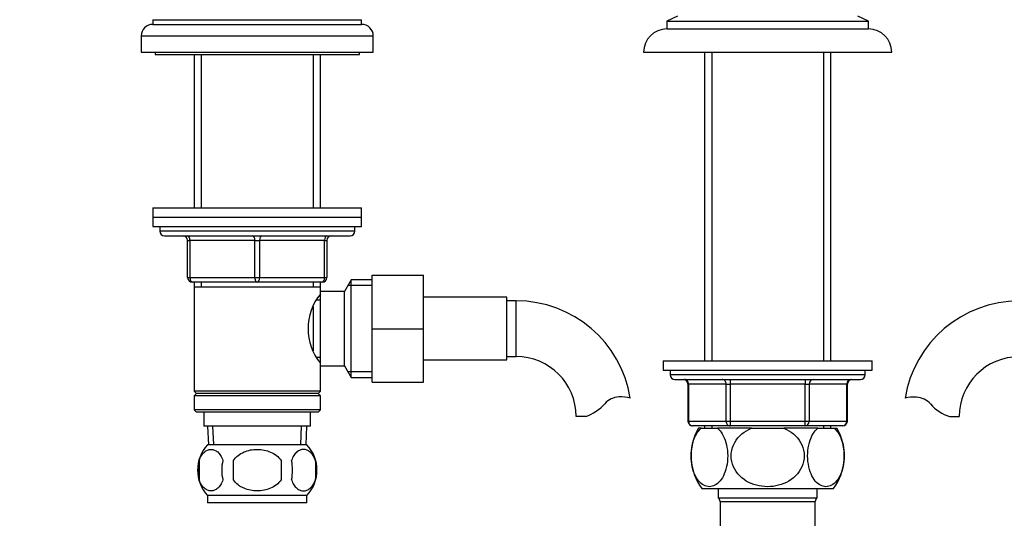
# Model space of a CAD drawing. Units: millimetres. Extents: x 0 to 1386, y 0 to 1969.
# Drawn here: x 548 to 760, y 1267 to 1375 of the extents above; entities that cross this region are included whole.
import ezdxf
from ezdxf import colors
from ezdxf.entities.mleader import LeaderData, LeaderLine
from ezdxf.math import Vec2, Vec3

# ---------------------------------------------------------------- set-up
doc = ezdxf.new("R2010")
doc.units = ezdxf.units.MM
doc.layers.add('DV1_Défaut', color=7, linetype='Continuous')
doc.layers.add('Défaut', color=7, linetype='Continuous')

# ---------------------------------------------------------------- blocks, each defined once
blk = doc.blocks.new('_DOT')
at = {"color": 0}
blk.add_line((0, 0), (-1, 0), dxfattribs=at)
at = {"color": 0, "const_width": 0.333}
blk.add_lwpolyline([(-0.1665, 0, 1), (0.1665, 0, 1)], format="xyb", close=True, dxfattribs=at)
blk = doc.blocks.new('SE')
at = {"layer": 'DV1_Défaut', "color": 7, "linetype": 'Continuous'}
for p, q in [((689.97, 1375.41), (687.62, 1374.32)), ((731.12, 1374.32), (728.77, 1375.41)), ((576.87, 1374.62), (621.87, 1374.62)), ((576.87, 1374.62), (576.87, 1373.62)), ((576.87, 1373.62), (621.87, 1373.62)), ((621.87, 1373.62), (621.87, 1374.62)), ((687.62, 1374.32), (731.12, 1374.32)), ((687.62, 1374.32), (687.62, 1372.62)), ((731.12, 1372.62), (731.12, 1374.32)), ((574.37, 1371.12), (624.37, 1371.12)), ((574.37, 1371.12), (574.37, 1367.62)), ((624.37, 1367.62), (624.37, 1371.12)), ((687.62, 1372.62), (731.12, 1372.62)), ((574.37, 1367.62), (624.37, 1367.62)), ((577.37, 1367.62), (577.37, 1367.12)), ((577.37, 1367.12), (621.37, 1367.12)), ((585.77, 1367.12), (585.77, 1334.07)), ((587.31, 1367.12), (587.31, 1334.07)), ((611.43, 1367.12), (611.43, 1334.07)), ((612.97, 1334.07), (612.97, 1367.12)), ((621.37, 1367.12), (621.37, 1367.62)), ((682.62, 1367.62), (736.12, 1367.62)), ((695.77, 1367.62), (695.77, 1301.12)), ((697.31, 1367.62), (697.31, 1301.12)), ((721.43, 1367.62), (721.43, 1301.12)), ((722.97, 1301.12), (722.97, 1367.62)), ((576.87, 1334.07), (621.87, 1334.07)), ((576.87, 1334.07), (576.87, 1332.07)), ((621.87, 1332.07), (621.87, 1334.07)), ((576.87, 1332.07), (621.87, 1332.07)), ((576.87, 1332.07), (576.87, 1330.07)), ((576.87, 1332.07), (621.87, 1332.07)), ((621.87, 1330.07), (621.87, 1332.07)), ((576.87, 1330.07), (621.87, 1330.07)), ((578.37, 1330.07), (578.37, 1329.07)), ((620.37, 1329.07), (578.37, 1329.07)), ((620.37, 1329.07), (620.37, 1330.07)), ((579.37, 1328.07), (619.37, 1328.07)), ((584.37, 1327.07), (584.87, 1327.07)), ((584.37, 1319.07), (584.37, 1327.07)), ((598.87, 1327.07), (584.87, 1327.07)), ((584.87, 1327.07), (584.87, 1319.07)), ((598.87, 1327.07), (599.87, 1327.07)), ((598.87, 1319.07), (598.87, 1327.07)), ((613.87, 1327.07), (599.87, 1327.07)), ((599.87, 1327.07), (599.87, 1319.07)), ((613.87, 1327.07), (614.37, 1327.07)), ((613.87, 1319.07), (613.87, 1327.07)), ((614.37, 1327.07), (614.37, 1319.07)), ((584.37, 1319.07), (584.87, 1319.07)), ((584.87, 1319.07), (598.87, 1319.07)), ((599.37, 1318.07), (585.37, 1318.07)), ((585.77, 1318.07), (585.77, 1317.07)), ((587.31, 1318.07), (587.31, 1317.07)), ((598.87, 1319.07), (599.87, 1319.07)), ((613.37, 1318.07), (599.37, 1318.07)), ((599.87, 1319.07), (613.87, 1319.07)), ((611.43, 1318.07), (611.43, 1317.07)), ((612.97, 1317.07), (612.97, 1318.07)), ((613.87, 1319.07), (614.37, 1319.07)), ((619.61, 1318.57), (618.17, 1316.07)), ((619.61, 1297.57), (619.61, 1318.57)), ((624.17, 1318.57), (619.61, 1318.57)), ((624.17, 1319.57), (635.17, 1319.57)), ((624.17, 1308.04), (624.17, 1319.57)), ((635.17, 1308.04), (635.17, 1319.57)), ((585.77, 1317.07), (585.77, 1294.57)), ((585.77, 1317.07), (612.97, 1317.07)), ((612.97, 1315.53), (612.97, 1317.07)), ((612.97, 1300.07), (612.97, 1316.07)), ((618.17, 1316.07), (612.97, 1316.07)), ((618.17, 1300.07), (618.17, 1316.07)), ((624.17, 1317.38), (618.93, 1317.38)), ((612.97, 1314.22), (612.19, 1314.22)), ((653.17, 1314.82), (635.17, 1314.82)), ((653.17, 1301.32), (653.17, 1314.82)), ((655.17, 1314.07), (653.17, 1314.07)), ((655.17, 1302.07), (655.17, 1314.07)), ((611.47, 1303.29), (611.47, 1312.86)), ((624.17, 1308.04), (635.17, 1308.04)), ((624.17, 1296.57), (624.17, 1308.04)), ((635.17, 1296.57), (635.17, 1308.04)), ((612.19, 1301.92), (612.97, 1301.92)), ((635.17, 1301.32), (653.17, 1301.32)), ((653.17, 1302.07), (655.17, 1302.07)), ((686.87, 1301.12), (731.87, 1301.12)), ((686.87, 1301.12), (686.87, 1299.12)), ((731.87, 1299.12), (731.87, 1301.12)), ((612.97, 1294.57), (612.97, 1300.61)), ((612.97, 1300.07), (618.17, 1300.07)), ((618.17, 1300.07), (619.61, 1297.57)), ((624.17, 1298.75), (618.93, 1298.75)), ((686.87, 1299.12), (731.87, 1299.12)), ((688.37, 1299.12), (688.37, 1298.12)), ((730.37, 1298.12), (730.37, 1299.12)), ((619.61, 1297.57), (624.17, 1297.57)), ((624.17, 1296.57), (635.17, 1296.57)), ((730.37, 1298.12), (688.37, 1298.12)), ((689.37, 1297.12), (729.37, 1297.12)), ((701.29, 1297.12), (701.29, 1296.12)), ((717.45, 1297.12), (717.45, 1296.12)), ((612.97, 1294.57), (585.77, 1294.57)), ((585.77, 1294.57), (586.27, 1294.07)), ((612.47, 1294.07), (612.97, 1294.57)), ((692.34, 1296.12), (692.2, 1296.12)), ((692.2, 1296.12), (692.2, 1288.12)), ((700.42, 1296.12), (692.34, 1296.12)), ((692.34, 1296.12), (692.34, 1288.12)), ((700.42, 1296.12), (701.29, 1296.12)), ((700.42, 1288.12), (700.42, 1296.12)), ((701.29, 1296.12), (701.29, 1288.12)), ((717.45, 1296.12), (701.29, 1296.12)), ((717.45, 1296.12), (718.32, 1296.12)), ((717.45, 1288.12), (717.45, 1296.12)), ((718.32, 1296.12), (718.32, 1288.12)), ((726.4, 1296.12), (718.32, 1296.12)), ((726.4, 1296.12), (726.54, 1296.12)), ((726.4, 1288.12), (726.4, 1296.12)), ((726.54, 1288.12), (726.54, 1296.12)), ((586.27, 1294.07), (585.77, 1293.57)), ((612.97, 1293.57), (585.77, 1293.57)), ((585.77, 1293.57), (585.77, 1290.57)), ((612.47, 1294.07), (586.27, 1294.07)), ((612.97, 1293.57), (612.47, 1294.07)), ((612.97, 1290.57), (612.97, 1293.57)), ((612.97, 1290.57), (585.77, 1290.57)), ((585.77, 1290.57), (586.27, 1290.07)), ((612.47, 1290.07), (612.97, 1290.57)), ((612.47, 1290.07), (586.27, 1290.07)), ((587.87, 1290.07), (587.87, 1287.07)), ((610.87, 1287.07), (610.87, 1290.07)), ((670.15, 1289.16), (668.08, 1289.16)), ((692.34, 1288.12), (692.2, 1288.12)), ((692.34, 1288.12), (700.42, 1288.12)), ((700.42, 1288.12), (701.29, 1288.12)), ((701.29, 1288.12), (717.45, 1288.12)), ((701.29, 1288.12), (701.29, 1287.12)), ((717.45, 1288.12), (718.32, 1288.12)), ((717.45, 1287.12), (717.45, 1288.12)), ((718.32, 1288.12), (726.4, 1288.12)), ((726.54, 1288.12), (726.4, 1288.12)), ((748.59, 1289.11), (750.66, 1289.11)), ((610.87, 1287.07), (587.87, 1287.07)), ((588.65, 1287.07), (588.83, 1283.07)), ((589.99, 1283.12), (589.81, 1287.07)), ((608.75, 1283.12), (608.93, 1287.07)), ((609.91, 1283.07), (610.09, 1287.07)), ((701.29, 1287.12), (693.2, 1287.12)), ((695.06, 1286.62), (694.45, 1286.62)), ((695.06, 1286.62), (698.56, 1286.62)), ((695.77, 1287.12), (695.77, 1286.62)), ((697.31, 1287.12), (697.31, 1286.62)), ((705.87, 1286.62), (698.56, 1286.62)), ((717.45, 1287.12), (701.29, 1287.12)), ((705.87, 1286.62), (712.87, 1286.62)), ((720.18, 1286.62), (712.87, 1286.62)), ((725.54, 1287.12), (717.45, 1287.12)), ((720.18, 1286.62), (723.68, 1286.62)), ((721.43, 1287.12), (721.43, 1286.62)), ((722.97, 1286.62), (722.97, 1287.12)), ((723.68, 1286.62), (724.29, 1286.62)), ((610.07, 1283.07), (588.67, 1283.07)), ((586.85, 1279.69), (586.85, 1275.49)), ((594.25, 1275.49), (594.25, 1279.69)), ((604.49, 1279.69), (604.49, 1275.49)), ((611.89, 1279.69), (611.89, 1275.49)), ((695.15, 1273.62), (723.59, 1273.62)), ((698.72, 1273.62), (698.72, 1271.62)), ((720.02, 1271.62), (720.02, 1273.62)), ((610.07, 1272.11), (588.67, 1272.11)), ((588.67, 1272.11), (588.67, 1270.57)), ((610.07, 1270.57), (610.07, 1272.11)), ((698.72, 1271.62), (720.02, 1271.62)), ((610.07, 1270.57), (588.67, 1270.57)), ((699.12, 1270.82), (719.62, 1270.82)), ((699.12, 1270.82), (699.12, 1263.87)), ((719.62, 1263.87), (719.62, 1270.82))]:
    blk.add_line(p, q, dxfattribs=at)
for centre, radius, start, end in [((576.87, 1371.12), 2.5, 90, 180), ((621.87, 1371.12), 2.5, 0, 90), ((687.62, 1367.62), 5, 90, 180), ((731.12, 1367.62), 5, 0, 90), ((579.37, 1329.07), 1, 180, 270), ((619.37, 1329.07), 1, 270, 0), ((583.37, 1327.07), 1, 0, 90), ((615.37, 1327.07), 1, 90, 180), ((585.37, 1319.07), 1, 180, 270), ((613.37, 1319.07), 1, 270, 0), ((622.07, 1308.07), 11.76, 140.6571, 219.3429), ((655.17, 1289.16), 24.91, 9.1565, 90), ((763.57, 1289.11), 24.91, 90, 170.8385), ((655.17, 1289.16), 12.91, 0, 90), ((763.57, 1289.11), 12.91, 90, 180), ((689.37, 1298.12), 1, 180, 270), ((691.2, 1296.12), 1, 0, 90), ((727.54, 1296.12), 1, 90, 180), ((729.37, 1298.12), 1, 270, 0), ((677.55, 1288.96), 4.4, 93.0658, 138.071), ((677.77, 1285.01), 8.36, 76.192, 93.0658), ((740.97, 1284.96), 8.36, 86.9342, 103.808), ((741.19, 1288.91), 4.4, 41.929, 86.9342), ((666.92, 1298.51), 9.89, 289.0597, 318.071), ((751.82, 1298.46), 9.89, 221.929, 250.9403), ((693.2, 1288.12), 1, 180, 270), ((725.54, 1288.12), 1, 270, 0), ((704.87, 1280.66), 12, 150.2345, 215.936), ((713.87, 1280.66), 12, 324.064, 29.7655), ((594.5, 1277.59), 8, 136.7732, 223.2268), ((604.24, 1277.59), 8, 316.7732, 43.2268), ((595.02, 1277.59), 8.44, 165.5825, 194.4175), ((599.91, 1277.59), 8.21, 165.1718, 194.8282), ((596.45, 1277.59), 10.53, 348.4935, 11.5065), ((603.59, 1277.59), 8.56, 345.7954, 14.2046), ((698.12, 1270.82), 1, 0, 53.1301), ((720.62, 1270.82), 1, 126.8699, 180)]:
    blk.add_arc(centre, radius, start, end, dxfattribs=at)
for centre, major_axis, ratio, start_param, end_param in [((584.37, 1327.07), (0, -1), 0.5, 1.570796, 3.141593), ((598.37, 1327.07), (0, -1), 0.5, 1.570796, 3.141593), ((600.37, 1327.07), (0, -1), 0.5, 3.141593, 4.712389), ((614.37, 1327.07), (0, -1), 0.5, 3.141593, 4.712389), ((585.37, 1319.07), (0, 1), 0.5, 1.570796, 3.141593), ((599.37, 1319.07), (0, 1), 0.5, 1.570796, 3.141593), ((599.37, 1319.07), (0, 1), 0.5, 3.141593, 4.712389), ((613.37, 1319.07), (0, 1), 0.5, 3.141593, 4.712389), ((691.47, 1296.12), (0, -1), 0.866025, 1.570796, 3.141593), ((699.56, 1296.12), (0, -1), 0.866025, 1.570796, 3.141593), ((719.18, 1296.12), (0, 1), 0.866025, 0, 1.570796), ((727.27, 1296.12), (0, 1), 0.866025, 0, 1.570796), ((693.2, 1288.12), (0, 1), 0.866025, 1.570796, 3.141593), ((701.29, 1288.12), (0, 1), 0.866025, 1.570796, 3.141593), ((717.45, 1288.12), (0, -1), 0.866025, 0, 1.570796), ((725.54, 1288.12), (0, -1), 0.866025, 0, 1.570796)]:
    blk.add_ellipse(centre, major_axis=major_axis, ratio=ratio, start_param=start_param, end_param=end_param, dxfattribs=at)
for points, knots in [([(698.56, 1286.62), (699.31, 1286), (699.96, 1284.97), (700.56, 1282.85), (700.69, 1282.09), (700.78, 1280.48), (700.73, 1279.67), (700.37, 1277.38), (699.8, 1276.08), (698.43, 1274.43), (697.62, 1274.03), (696.42, 1274.03), (696.01, 1274.13), (695.24, 1274.53), (694.87, 1274.83), (693.83, 1276.07), (693.27, 1277.32), (692.89, 1279.64), (692.85, 1280.45), (692.93, 1282.05), (693.06, 1282.83), (693.65, 1284.94), (694.31, 1286), (695.06, 1286.62)], [0, 0, 0, 0, 0.125, 0.125, 0.1875, 0.1875, 0.25, 0.25, 0.375, 0.375, 0.5, 0.5, 0.5625, 0.5625, 0.625, 0.625, 0.75, 0.75, 0.8125, 0.8125, 0.875, 0.875, 1, 1, 1, 1]), ([(712.87, 1286.62), (714.35, 1286.01), (715.69, 1284.94), (716.86, 1282.86), (717.12, 1282.08), (717.3, 1280.48), (717.21, 1279.66), (716.47, 1277.36), (715.34, 1276.07), (712.57, 1274.42), (710.96, 1274.02), (708.54, 1274.03), (707.75, 1274.13), (706.2, 1274.54), (705.45, 1274.84), (703.41, 1276.07), (702.27, 1277.37), (701.53, 1279.65), (701.44, 1280.47), (701.61, 1282.06), (701.87, 1282.84), (703.06, 1284.96), (704.38, 1286.01), (705.87, 1286.62)], [0, 0, 0, 0, 0.125, 0.125, 0.1875, 0.1875, 0.25, 0.25, 0.375, 0.375, 0.5, 0.5, 0.5625, 0.5625, 0.625, 0.625, 0.75, 0.75, 0.8125, 0.8125, 0.875, 0.875, 1, 1, 1, 1]), ([(723.68, 1286.62), (724.43, 1286), (725.08, 1284.97), (725.68, 1282.85), (725.8, 1282.09), (725.89, 1280.48), (725.85, 1279.67), (725.48, 1277.38), (724.92, 1276.08), (723.54, 1274.43), (722.73, 1274.03), (721.53, 1274.03), (721.13, 1274.13), (720.35, 1274.53), (719.99, 1274.83), (718.94, 1276.07), (718.39, 1277.32), (718.01, 1279.64), (717.96, 1280.45), (718.05, 1282.05), (718.17, 1282.83), (718.76, 1284.94), (719.43, 1286), (720.18, 1286.62)], [0, 0, 0, 0, 0.125, 0.125, 0.1875, 0.1875, 0.25, 0.25, 0.375, 0.375, 0.5, 0.5, 0.5625, 0.5625, 0.625, 0.625, 0.75, 0.75, 0.8125, 0.8125, 0.875, 0.875, 1, 1, 1, 1]), ([(586.85, 1279.69), (586.99, 1280.1), (587.15, 1280.45), (587.44, 1280.9), (587.55, 1281.04), (587.76, 1281.29), (587.87, 1281.4), (588.2, 1281.69), (588.44, 1281.83), (588.92, 1282.02), (589.16, 1282.07), (589.66, 1282.07), (589.9, 1282.02), (590.26, 1281.88), (590.38, 1281.82), (590.61, 1281.68), (590.73, 1281.6), (591.06, 1281.31), (591.28, 1281.06), (591.67, 1280.45), (591.84, 1280.1), (591.97, 1279.69)], [0, 0, 0, 0, 0.125, 0.125, 0.1875, 0.1875, 0.25, 0.25, 0.375, 0.375, 0.5, 0.5, 0.625, 0.625, 0.6875, 0.6875, 0.75, 0.75, 0.875, 0.875, 1, 1, 1, 1]), ([(594.25, 1279.69), (594.8, 1280.51), (595.62, 1281.11), (597.42, 1281.89), (598.39, 1282.07), (600.36, 1282.07), (601.34, 1281.88), (603.13, 1281.11), (603.95, 1280.51), (604.49, 1279.69)], [0, 0, 0, 0, 0.25, 0.25, 0.5, 0.5, 0.75, 0.75, 1, 1, 1, 1]), ([(611.89, 1279.69), (611.75, 1280.1), (611.59, 1280.45), (611.3, 1280.9), (611.19, 1281.04), (610.98, 1281.29), (610.87, 1281.4), (610.54, 1281.69), (610.3, 1281.83), (609.82, 1282.02), (609.58, 1282.07), (609.08, 1282.07), (608.84, 1282.02), (608.48, 1281.88), (608.36, 1281.82), (608.13, 1281.68), (608.01, 1281.6), (607.68, 1281.31), (607.46, 1281.06), (607.07, 1280.45), (606.9, 1280.1), (606.77, 1279.69)], [0, 0, 0, 0, 0.125, 0.125, 0.1875, 0.1875, 0.25, 0.25, 0.375, 0.375, 0.5, 0.5, 0.625, 0.625, 0.6875, 0.6875, 0.75, 0.75, 0.875, 0.875, 1, 1, 1, 1]), ([(591.97, 1275.49), (591.84, 1275.08), (591.67, 1274.73), (591.38, 1274.27), (591.28, 1274.13), (591.06, 1273.89), (590.95, 1273.78), (590.62, 1273.49), (590.38, 1273.34), (589.9, 1273.16), (589.66, 1273.11), (589.16, 1273.11), (588.92, 1273.16), (588.56, 1273.3), (588.45, 1273.35), (588.21, 1273.5), (588.09, 1273.58), (587.76, 1273.87), (587.54, 1274.11), (587.16, 1274.72), (586.99, 1275.08), (586.85, 1275.49)], [0, 0, 0, 0, 0.125, 0.125, 0.1875, 0.1875, 0.25, 0.25, 0.375, 0.375, 0.5, 0.5, 0.625, 0.625, 0.6875, 0.6875, 0.75, 0.75, 0.875, 0.875, 1, 1, 1, 1]), ([(604.49, 1275.49), (604.22, 1275.08), (603.88, 1274.72), (603.1, 1274.12), (602.67, 1273.87), (601.78, 1273.48), (601.31, 1273.34), (600.34, 1273.16), (599.85, 1273.11), (598.88, 1273.11), (598.38, 1273.16), (597.43, 1273.34), (596.96, 1273.48), (596.29, 1273.77), (596.07, 1273.88), (595.65, 1274.13), (595.44, 1274.27), (594.86, 1274.72), (594.52, 1275.08), (594.25, 1275.49)], [0, 0, 0, 0, 0.125, 0.125, 0.25, 0.25, 0.375, 0.375, 0.5, 0.5, 0.625, 0.625, 0.75, 0.75, 0.8125, 0.8125, 0.875, 0.875, 1, 1, 1, 1]), ([(606.77, 1275.49), (606.9, 1275.08), (607.07, 1274.73), (607.36, 1274.27), (607.46, 1274.13), (607.68, 1273.89), (607.79, 1273.78), (608.12, 1273.49), (608.36, 1273.34), (608.84, 1273.16), (609.08, 1273.11), (609.58, 1273.11), (609.82, 1273.16), (610.18, 1273.3), (610.29, 1273.35), (610.53, 1273.5), (610.65, 1273.58), (610.98, 1273.87), (611.2, 1274.11), (611.58, 1274.72), (611.75, 1275.08), (611.89, 1275.49)], [0, 0, 0, 0, 0.125, 0.125, 0.1875, 0.1875, 0.25, 0.25, 0.375, 0.375, 0.5, 0.5, 0.625, 0.625, 0.6875, 0.6875, 0.75, 0.75, 0.875, 0.875, 1, 1, 1, 1])]:
    blk.add_open_spline(points, degree=3, knots=knots, dxfattribs=at)

msp = doc.modelspace()

# ---------------------------------------------------------------- block references
at = {"layer": 'Défaut'}
msp.add_blockref('SE', (0, 0), dxfattribs=at)

# ---------------------------------------------------------------- leaders
at = {"layer": 'Défaut', "color": 7, "linetype": 'Continuous'}
ml = msp.add_multileader_mtext('Standard', dxfattribs=at)
ml.set_content('{\\pxsm0.9;\\fSolid Edge ISO|b1||i0||c0|p34;\\W1.;01/09/2016\\P}', color=256)
ml.set_leader_properties()
ml.set_arrow_properties(name='DOT')
ml.build(insert=Vec2(0, 0))
ml.multileader.update_dxf_attribs({"leader_type": 0, "dogleg_length": 0, "arrow_head_size": 12})
ctx = ml.context
ctx.base_point, ctx.char_height, ctx.arrow_head_size, ctx.landing_gap_size = Vec3(1298.86, 1961.97), 12, 12, 4.2
notes = []
notes.append((ctx, [(0, (0, 0, 0), (0, 0), (1, 0), 1, [])]))
ctx.mtext.insert = Vec3(1300.86, 1968.09)
for ctx, leaders in notes:
    for number, flags, end, landing, length, lines in leaders:
        leader = LeaderData()
        leader.index, (leader.has_last_leader_line, leader.has_dogleg_vector, leader.attachment_direction) = number, flags
        leader.last_leader_point, leader.dogleg_vector, leader.dogleg_length = Vec3(end), Vec3(landing), length
        for number, points, colour, breaks in lines:
            line = LeaderLine()
            line.index, line.vertices, line.color, line.breaks = number, Vec3.list(points), colors.encode_raw_color(colour), breaks
            leader.lines.append(line)
        ctx.leaders.append(leader)

doc.saveas('drawing.dxf')
